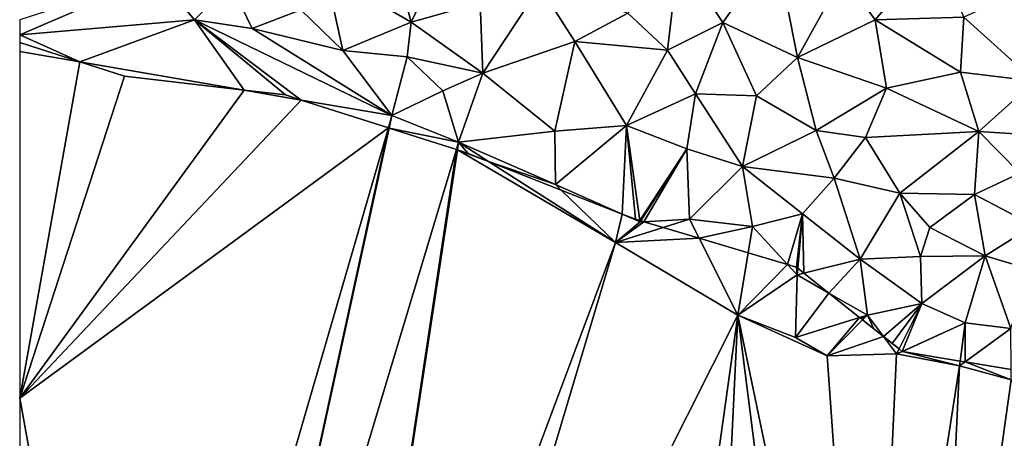
# Model space of a CAD drawing. Extents: x 571000 to 572030, y 6222000 to 6223029.
# Drawn here: x 571000 to 571060, y 6222307 to 6222332 of the extents above; entities that cross this region are included whole.
import ezdxf

# ---------------------------------------------------------------- set-up
doc = ezdxf.new("R2010")
doc.units = 0
doc.header["$MEASUREMENT"] = 0
doc.layers.add('Terran_soe', color=33, linetype='Continuous')
doc.layers.add('Terran_vaadomraade', color=33, linetype='Continuous')

# ---------------------------------------------------------------- blocks, each defined once
blk = doc.blocks.new('1km_6222_571_UTM32_ACAD_1_FMEBLOCK56')
at = {"layer": 'Terran_vaadomraade', "color": 5}
for points in [[(-40.2, 24.64, 0.92), (-43.98, 22.54, 0.85), (-38.81, 19.54, 0.67)], [(-37.22, 22.85, 0.88), (-40.2, 24.64, 0.92), (-38.81, 19.54, 0.67)], [(-22.63, 23.52, 0.74), (-19.94, 19.52, 0.79), (-16.75, 24, 0.77)], [(-15.44, 17.39, 0.81), (-16.75, 24, 0.77), (-19.94, 19.52, 0.79)], [(-15.44, 17.39, 0.81), (-12.69, 22.36, 0.76), (-16.75, 24, 0.77)], [(-7.04, 24.01, 0.85), (-12.69, 22.36, 0.76), (-10.74, 19.68, 0.78)], [(-7.04, 24.01, 0.85), (-10.74, 19.68, 0.78), (-5.37, 19.84, 0.83)], [(-23.29, 17.84, 0.64), (-22.63, 23.52, 0.74), (-25.69, 20.07, 0.73)], [(-23.29, 17.84, 0.64), (-19.94, 19.52, 0.79), (-22.63, 23.52, 0.74)], [(-37.22, 22.85, 0.88), (-38.81, 19.54, 0.67), (-34.64, 20.7, 0.6)], [(-62.5, 19.684, 0.617), (-62.5, 18.768, 0.611), (-54.19, 22.35, 0.59)], [(-62.5, 18.768, 0.611), (-51.93, 19.68, 0.56), (-54.19, 22.35, 0.59)], [(-51.93, 19.68, 0.56), (-49.74, 21.88, 0.6), (-54.19, 22.35, 0.59)], [(-42.94, 17.82, 0.56), (-43.98, 22.54, 0.85), (-45.48, 20.27, 0.53)], [(-42.94, 17.82, 0.56), (-38.81, 19.54, 0.67), (-43.98, 22.54, 0.85)], [(-15.44, 17.39, 0.81), (-10.74, 19.68, 0.78), (-12.69, 22.36, 0.76)], [(-51.93, 19.68, 0.56), (-48.43, 19.16, 0.6), (-49.74, 21.88, 0.6)], [(-49.74, 21.88, 0.6), (-48.43, 19.16, 0.6), (-45.48, 20.27, 0.53)], [(-34.64, 20.7, 0.6), (-34.48, 16.44, 0.57), (-31.03, 21.7, 0.76)], [(-31.03, 21.7, 0.76), (-34.48, 16.44, 0.57), (-28.9, 18.37, 0.64)], [(-25.69, 20.07, 0.73), (-31.03, 21.7, 0.76), (-28.9, 18.37, 0.64)], [(-5.37, 19.84, 0.83), (-1.06, 15.97, 0.89), (-1.11, 21.78, 0.68)], [(-42.94, 17.82, 0.56), (-45.48, 20.27, 0.53), (-48.43, 19.16, 0.6)], [(-34.64, 20.7, 0.6), (-38.81, 19.54, 0.67), (-34.48, 16.44, 0.57)], [(-62.5, 18.768, 0.611), (-58.857, 17.13, 0.616), (-51.93, 19.68, 0.56)], [(-58.857, 17.13, 0.616), (-48.917, 15.42, 0.597), (-51.93, 19.68, 0.56)], [(-51.93, 19.68, 0.56), (-39.97, 13.88, 0.58), (-48.43, 19.16, 0.6)], [(-48.917, 15.42, 0.597), (-46.42, 15.13, 0.591), (-51.93, 19.68, 0.56)], [(-46.42, 15.13, 0.591), (-45.47, 14.826, 0.59), (-51.93, 19.68, 0.56)], [(-45.47, 14.826, 0.59), (-39.97, 13.88, 0.58), (-51.93, 19.68, 0.56)], [(-23.29, 17.84, 0.64), (-25.69, 20.07, 0.73), (-28.9, 18.37, 0.64)], [(-10.05, 15.55, 0.8), (-10.74, 19.68, 0.78), (-15.44, 17.39, 0.81)], [(-5.37, 19.84, 0.83), (-10.74, 19.68, 0.78), (-5.56, 16.5, 0.8)], [(-10.05, 15.55, 0.8), (-5.56, 16.5, 0.8), (-10.74, 19.68, 0.78)], [(-5.37, 19.84, 0.83), (-5.56, 16.5, 0.8), (-1.06, 15.97, 0.89)], [(-42.94, 17.82, 0.56), (-48.43, 19.16, 0.6), (-39.97, 13.88, 0.58)], [(-39.06, 17.43, 0.55), (-38.81, 19.54, 0.67), (-42.94, 17.82, 0.56)], [(-39.06, 17.43, 0.55), (-34.48, 16.44, 0.57), (-38.81, 19.54, 0.67)], [(-21.61, 15.19, 0.76), (-19.94, 19.52, 0.79), (-23.29, 17.84, 0.64)], [(-21.61, 15.19, 0.76), (-17.92, 15.08, 0.66), (-19.94, 19.52, 0.79)], [(-15.44, 17.39, 0.81), (-19.94, 19.52, 0.79), (-17.92, 15.08, 0.66)], [(-62.5, 18.768, 0.611), (-62.5, 18.306, 0.616), (-58.857, 17.13, 0.616)], [(-30.12, 12.95, 0.72), (-28.9, 18.37, 0.64), (-34.48, 16.44, 0.57)], [(-30.12, 12.95, 0.72), (-25.78, 13.29, 0.92), (-28.9, 18.37, 0.64)], [(-25.78, 13.29, 0.92), (-23.29, 17.84, 0.64), (-28.9, 18.37, 0.64)], [(-39.06, 17.43, 0.55), (-42.94, 17.82, 0.56), (-39.97, 13.88, 0.58)], [(-39.06, 17.43, 0.55), (-39.97, 13.88, 0.58), (-36.9, 15.39, 0.71)], [(-39.06, 17.43, 0.55), (-36.9, 15.39, 0.71), (-34.48, 16.44, 0.57)], [(-25.78, 13.29, 0.92), (-21.61, 15.19, 0.76), (-23.29, 17.84, 0.64)], [(-15.44, 17.39, 0.81), (-17.92, 15.08, 0.66), (-14.3, 12.98, 0.65)], [(-10.05, 15.55, 0.8), (-15.44, 17.39, 0.81), (-14.3, 12.98, 0.65)], [(-48.917, 15.42, 0.597), (-58.857, 17.13, 0.616), (-56.16, 16.26, 0.61)], [(-35.94, 12.27, 0.65), (-34.48, 16.44, 0.57), (-36.9, 15.39, 0.71)], [(-35.94, 12.27, 0.65), (-30.12, 12.95, 0.72), (-34.48, 16.44, 0.57)], [(-4.46, 12.92, 0.77), (-5.56, 16.5, 0.8), (-10.05, 15.55, 0.8)], [(-4.46, 12.92, 0.77), (-1.06, 15.97, 0.89), (-5.56, 16.5, 0.8)], [(-10.05, 15.55, 0.8), (-14.3, 12.98, 0.65), (-11.32, 12.55, 0.67)], [(-4.46, 12.92, 0.77), (-10.05, 15.55, 0.8), (-11.32, 12.55, 0.67)], [(-4.46, 12.92, 0.77), (0.63, 12.6, 0.8), (-1.06, 15.97, 0.89)], [(-35.94, 12.27, 0.65), (-36.9, 15.39, 0.71), (-39.97, 13.88, 0.58)], [(-25.78, 13.29, 0.92), (-22.12, 11.87, 0.68), (-21.61, 15.19, 0.76)], [(-21.61, 15.19, 0.76), (-22.12, 11.87, 0.68), (-18.76, 10.8, 0.58)], [(-21.61, 15.19, 0.76), (-18.76, 10.8, 0.58), (-17.92, 15.08, 0.66)], [(-17.92, 15.08, 0.66), (-18.76, 10.8, 0.58), (-14.3, 12.98, 0.65)], [(-40.186, 13.138, 0.58), (-39.97, 13.88, 0.58), (-45.47, 14.826, 0.59)], [(-40.186, 13.138, 0.58), (-40.135, 13.122, 0.581), (-39.97, 13.88, 0.58)], [(-40.135, 13.122, 0.581), (-35.94, 12.27, 0.65), (-39.97, 13.88, 0.58)], [(-40.135, 13.122, 0.581), (-36.074, 11.825, 0.65), (-35.94, 12.27, 0.65)], [(-30.08, 9.72, 0.75), (-25.78, 13.29, 0.92), (-30.12, 12.95, 0.72)], [(-26.038, 7.928, 0.632), (-25.78, 13.29, 0.92), (-30.08, 9.72, 0.75)], [(-26.038, 7.928, 0.632), (-25.23, 7.61, 0.61), (-25.78, 13.29, 0.92)], [(-22.12, 11.87, 0.68), (-25.78, 13.29, 0.92), (-24.972, 7.533, 0.605)], [(-25.23, 7.61, 0.61), (-24.972, 7.533, 0.605), (-25.78, 13.29, 0.92)], [(-30.08, 9.72, 0.75), (-30.12, 12.95, 0.72), (-35.94, 12.27, 0.65)], [(-14.3, 12.98, 0.65), (-18.76, 10.8, 0.58), (-13.21, 10.1, 0.58)], [(-14.3, 12.98, 0.65), (-13.21, 10.1, 0.58), (-11.32, 12.55, 0.67)], [(-9.24, 9.19, 0.59), (-11.32, 12.55, 0.67), (-13.21, 10.1, 0.58)], [(-9.24, 9.19, 0.59), (-4.46, 12.92, 0.77), (-11.32, 12.55, 0.67)], [(-9.24, 9.19, 0.59), (-4.71, 9.11, 0.76), (-4.46, 12.92, 0.77)], [(-1.98, 10.41, 0.86), (-4.46, 12.92, 0.77), (-4.71, 9.11, 0.76)], [(-1.98, 10.41, 0.86), (0.63, 12.6, 0.8), (-4.46, 12.92, 0.77)], [(-36.074, 11.825, 0.65), (-36.011, 11.805, 0.649), (-35.94, 12.27, 0.65)], [(-35.94, 12.27, 0.65), (-36.011, 11.805, 0.649), (-35.37, 11.6, 0.656)], [(-34.121, 11.109, 0.671), (-35.94, 12.27, 0.65), (-35.37, 11.6, 0.656)], [(-30.08, 9.72, 0.75), (-35.94, 12.27, 0.65), (-34.121, 11.109, 0.671)], [(-24.917, 7.517, 0.601), (-22.12, 11.87, 0.68), (-24.972, 7.533, 0.605)], [(-24.732, 7.462, 0.605), (-22.12, 11.87, 0.68), (-24.917, 7.517, 0.601)], [(-24.732, 7.462, 0.605), (-21.96, 7.61, 0.66), (-22.12, 11.87, 0.68)], [(-18.76, 10.8, 0.58), (-22.12, 11.87, 0.68), (-21.96, 7.61, 0.66)], [(-29.728, 9.38, 0.751), (-30.08, 9.72, 0.75), (-34.121, 11.109, 0.671)], [(-18.76, 10.8, 0.58), (-21.96, 7.61, 0.66), (-18.15, 7.17, 0.72)], [(-18.76, 10.8, 0.58), (-15.12, 7.94, 0.52), (-13.21, 10.1, 0.58)], [(-18.76, 10.8, 0.58), (-18.15, 7.17, 0.72), (-15.12, 7.94, 0.52)], [(-1.98, 10.41, 0.86), (-4.71, 9.11, 0.76), (-1.15, 7.24, 0.72)], [(-26.038, 7.928, 0.632), (-30.08, 9.72, 0.75), (-29.728, 9.38, 0.751)], [(-13.21, 10.1, 0.58), (-15.12, 7.94, 0.52), (-11.64, 5.2, 0.63)], [(-9.24, 9.19, 0.59), (-13.21, 10.1, 0.58), (-11.64, 5.2, 0.63)], [(-9.24, 9.19, 0.59), (-11.64, 5.2, 0.63), (-7.99, 5.37, 0.82)], [(-9.24, 9.19, 0.59), (-7.42, 7.11, 0.63), (-4.71, 9.11, 0.76)], [(-9.24, 9.19, 0.59), (-7.99, 5.37, 0.82), (-7.42, 7.11, 0.63)], [(-4.08, 5.4, 0.71), (-4.71, 9.11, 0.76), (-7.42, 7.11, 0.63)], [(-4.08, 5.4, 0.71), (-1.15, 7.24, 0.72), (-4.71, 9.11, 0.76)], [(-16.03, 4.877, 0.587), (-15.12, 7.94, 0.52), (-18.15, 7.17, 0.72)], [(-16.03, 4.877, 0.587), (-15.5, 4.72, 0.552), (-15.12, 7.94, 0.52)], [(-15.5, 4.72, 0.552), (-15.414, 4.652, 0.547), (-15.12, 7.94, 0.52)], [(-15.038, 4.353, 0.559), (-15.12, 7.94, 0.52), (-15.414, 4.652, 0.547)], [(-15.038, 4.353, 0.559), (-11.64, 5.2, 0.63), (-15.12, 7.94, 0.52)], [(-23.555, 7.113, 0.696), (-21.96, 7.61, 0.66), (-24.732, 7.462, 0.605)], [(-21.386, 6.468, 0.674), (-21.96, 7.61, 0.66), (-23.555, 7.113, 0.696)], [(-18.15, 7.17, 0.72), (-21.96, 7.61, 0.66), (-21.386, 6.468, 0.674)], [(-18.416, 5.586, 0.723), (-18.15, 7.17, 0.72), (-21.386, 6.468, 0.674)], [(-16.03, 4.877, 0.587), (-18.15, 7.17, 0.72), (-18.416, 5.586, 0.723)], [(-4.08, 5.4, 0.71), (-1.31, 4.58, 0.75), (-1.15, 7.24, 0.72)], [(-4.08, 5.4, 0.71), (-7.42, 7.11, 0.63), (-7.99, 5.37, 0.82)], [(-7.99, 5.37, 0.82), (-11.64, 5.2, 0.63), (-7.9, 2.51, 0.9)], [(-4.08, 5.4, 0.71), (-7.99, 5.37, 0.82), (-7.9, 2.51, 0.9)], [(-4.08, 5.4, 0.71), (-7.9, 2.51, 0.9), (-5.28, 1.35, 0.63)], [(-4.08, 5.4, 0.71), (-5.28, 1.35, 0.63), (-2.52, 1, 0.71)], [(-4.08, 5.4, 0.71), (-2.52, 1, 0.71), (-1.31, 4.58, 0.75)], [(-13.531, 3.153, 0.55), (-11.64, 5.2, 0.63), (-15.038, 4.353, 0.559)], [(-13.531, 3.153, 0.55), (-11.2, 1.82, 0.55), (-11.64, 5.2, 0.63)], [(-11.2, 1.82, 0.55), (-7.9, 2.51, 0.9), (-11.64, 5.2, 0.63)], [(-13.531, 3.153, 0.55), (-11.672, 1.673, 0.571), (-11.2, 1.82, 0.55)], [(-10.217, 0.515, 0.611), (-7.9, 2.51, 0.9), (-11.2, 1.82, 0.55)], [(-10.217, 0.515, 0.611), (-9.702, 0.105, 0.651), (-7.9, 2.51, 0.9)], [(-9.702, 0.105, 0.651), (-9.28, -0.231, 0.684), (-7.9, 2.51, 0.9)], [(-9.095, -0.378, 0.658), (-7.9, 2.51, 0.9), (-9.28, -0.231, 0.684)], [(-9.095, -0.378, 0.658), (-5.28, 1.35, 0.63), (-7.9, 2.51, 0.9)], [(-11.2, 1.82, 0.55), (-11.672, 1.673, 0.571), (-11.584, 1.603, 0.573)], [(-11.488, 1.527, 0.576), (-11.2, 1.82, 0.55), (-11.584, 1.603, 0.573)], [(-11.2, 1.82, 0.55), (-11.488, 1.527, 0.576), (-10.816, 0.992, 0.595)], [(-10.217, 0.515, 0.611), (-11.2, 1.82, 0.55), (-10.816, 0.992, 0.595)], [(-5.28, 1.35, 0.63), (-9.095, -0.378, 0.658), (-9.08, -0.39, 0.657)], [(-5.59, -0.964, 0.603), (-5.28, 1.35, 0.63), (-9.08, -0.39, 0.657)], [(-5.29, -1.013, 0.612), (-5.28, 1.35, 0.63), (-5.59, -0.964, 0.603)], [(-5.29, -1.013, 0.612), (-2.52, 1, 0.71), (-5.28, 1.35, 0.63)], [(-2.504, -1.471, 0.638), (-2.52, 1, 0.71), (-5.29, -1.013, 0.612)]]:
    blk.add_polyline3d(points, close=True, dxfattribs=at)
blk = doc.blocks.new('1km_6222_571_UTM32_ACAD_1_FMEBLOCK139')
at = {"layer": 'Terran_soe', "color": 150, "true_color": 0x007bff}
for points in [[(-31.937, 33.544, 0.616), (-35.58, 34.719, 0.616), (-35.58, 34.171, 0.623)], [(-31.937, 33.544, 0.616), (-35.58, 34.171, 0.623), (-35.58, 13.206, 0.615)], [(-31.937, 33.544, 0.616), (-35.58, 13.206, 0.615), (-29.24, 32.674, 0.61)], [(-35.58, 13.206, 0.615), (-21.997, 31.833, 0.597), (-29.24, 32.674, 0.61)], [(-35.58, 13.206, 0.615), (-18.55, 31.24, 0.59), (-21.997, 31.833, 0.597)], [(-21.997, 31.833, 0.597), (-18.55, 31.24, 0.59), (-19.5, 31.544, 0.591)], [(-35.58, 13.206, 0.615), (-13.266, 29.552, 0.58), (-18.55, 31.24, 0.59)], [(-13.266, 29.552, 0.58), (-35.58, 13.206, 0.615), (-28.85, -24.036, 0.59)], [(-13.266, 29.552, 0.58), (-28.85, -24.036, 0.59), (-24.94, -24.216, 0.67)], [(-13.266, 29.552, 0.58), (-24.94, -24.216, 0.67), (-13.215, 29.536, 0.581)], [(-13.215, 29.536, 0.581), (-24.94, -24.216, 0.67), (-9.154, 28.238, 0.65)], [(-9.154, 28.238, 0.65), (-24.94, -24.216, 0.67), (-17.05, -24.186, 0.51)], [(-9.154, 28.238, 0.65), (-17.05, -24.186, 0.51), (-9.091, 28.218, 0.649)], [(-17.05, -24.186, 0.51), (0.47, 22.624, 0.76), (-9.091, 28.218, 0.649)], [(-7.201, 27.522, 0.671), (-8.45, 28.014, 0.656), (-9.091, 28.218, 0.649)], [(0.47, 22.624, 0.76), (-7.201, 27.522, 0.671), (-9.091, 28.218, 0.649)], [(-2.808, 25.794, 0.751), (-7.201, 27.522, 0.671), (0.47, 22.624, 0.76)], [(0.882, 24.341, 0.632), (-2.808, 25.794, 0.751), (0.47, 22.624, 0.76)], [(0.882, 24.341, 0.632), (0.47, 22.624, 0.76), (1.96, 23.864, 0.6)], [(3.365, 23.526, 0.696), (2.188, 23.876, 0.605), (0.47, 22.624, 0.76)], [(2.188, 23.876, 0.605), (1.96, 23.864, 0.6), (0.47, 22.624, 0.76)], [(1.96, 23.864, 0.6), (1.69, 24.024, 0.61), (0.882, 24.341, 0.632)], [(1.948, 23.947, 0.605), (1.69, 24.024, 0.61), (1.96, 23.864, 0.6)], [(2.003, 23.931, 0.601), (1.948, 23.947, 0.605), (1.96, 23.864, 0.6)], [(2.188, 23.876, 0.605), (2.003, 23.931, 0.601), (1.96, 23.864, 0.6)], [(5.534, 22.882, 0.674), (3.365, 23.526, 0.696), (0.47, 22.624, 0.76)], [(5.534, 22.882, 0.674), (0.47, 22.624, 0.76), (7.87, 18.234, 0.73)], [(8.504, 22, 0.723), (5.534, 22.882, 0.674), (7.87, 18.234, 0.73)], [(0.47, 22.624, 0.76), (-17.05, -24.186, 0.51), (-13.54, -24.306, 0.68)], [(0.47, 22.624, 0.76), (-13.54, -24.306, 0.68), (7.87, 18.234, 0.73)], [(10.89, 21.291, 0.587), (8.504, 22, 0.723), (7.87, 18.234, 0.73)], [(10.89, 21.291, 0.587), (7.87, 18.234, 0.73), (11.47, 20.664, 0.55)], [(11.47, 20.664, 0.55), (11.42, 21.134, 0.552), (10.89, 21.291, 0.587)], [(11.506, 21.065, 0.547), (11.42, 21.134, 0.552), (11.47, 20.664, 0.55)], [(11.882, 20.766, 0.559), (11.506, 21.065, 0.547), (11.47, 20.664, 0.55)], [(11.47, 20.664, 0.55), (7.87, 18.234, 0.73), (11.37, 16.884, 0.74)], [(13.389, 19.566, 0.55), (11.47, 20.664, 0.55), (11.37, 16.884, 0.74)], [(13.389, 19.566, 0.55), (11.882, 20.766, 0.559), (11.47, 20.664, 0.55)], [(15.248, 18.087, 0.571), (13.389, 19.566, 0.55), (11.37, 16.884, 0.74)], [(7.87, 18.234, 0.73), (-13.54, -24.306, 0.68), (1.68, -25.936, 0.62)], [(7.87, 18.234, 0.73), (1.68, -25.936, 0.62), (5.78, -25.056, 0.51)], [(7.87, 18.234, 0.73), (5.78, -25.056, 0.51), (13, -22.046, 0.59)], [(7.87, 18.234, 0.73), (13.29, 15.764, 0.77), (11.37, 16.884, 0.74)], [(7.87, 18.234, 0.73), (15.82, -19.956, 0.66), (13.29, 15.764, 0.77)], [(7.87, 18.234, 0.73), (13, -22.046, 0.59), (15.82, -19.956, 0.66)], [(15.248, 18.087, 0.571), (11.37, 16.884, 0.74), (13.29, 15.764, 0.77)], [(15.432, 17.94, 0.576), (15.248, 18.087, 0.571), (13.29, 15.764, 0.77)], [(16.703, 16.929, 0.611), (15.432, 17.94, 0.576), (13.29, 15.764, 0.77)], [(16.703, 16.929, 0.611), (13.29, 15.764, 0.77), (17.49, 15.884, 0.66)], [(17.64, 16.182, 0.684), (16.703, 16.929, 0.611), (17.49, 15.884, 0.66)], [(17.825, 16.035, 0.658), (17.64, 16.182, 0.684), (17.49, 15.884, 0.66)], [(17.49, 15.884, 0.66), (13.29, 15.764, 0.77), (15.82, -19.956, 0.66)], [(17.49, 15.884, 0.66), (15.82, -19.956, 0.66), (21.29, 15.154, 0.6)], [(17.49, 15.884, 0.66), (17.84, 16.024, 0.657), (17.825, 16.035, 0.658)], [(21.29, 15.154, 0.6), (17.84, 16.024, 0.657), (17.49, 15.884, 0.66)], [(21.33, 15.45, 0.603), (17.84, 16.024, 0.657), (21.29, 15.154, 0.6)], [(19.64, -19.686, 0.9), (21.29, 15.154, 0.6), (15.82, -19.956, 0.66)], [(19.64, -19.686, 0.9), (24.42, 14.324, 0.62), (21.29, 15.154, 0.6)], [(21.63, 15.4, 0.612), (21.33, 15.45, 0.603), (21.29, 15.154, 0.6)], [(21.63, 15.4, 0.612), (21.29, 15.154, 0.6), (24.42, 14.324, 0.62)], [(24.416, 14.942, 0.638), (21.63, 15.4, 0.612), (24.42, 14.324, 0.62)], [(24.42, 14.324, 0.62), (19.64, -19.686, 0.9), (33.825, 2.743, 0.643)], [(-35.58, 13.206, 0.615), (-35.58, -2.987, 0.579), (-28.85, -24.036, 0.59)]]:
    blk.add_polyline3d(points, close=True, dxfattribs=at)

msp = doc.modelspace()

# ---------------------------------------------------------------- block references
at = {"layer": 'Terran_soe', "color": 150, "true_color": 0x007bff}
msp.add_blockref('1km_6222_571_UTM32_ACAD_1_FMEBLOCK139', (571035.58, 6222296.086), dxfattribs=at)
at = {"layer": 'Terran_vaadomraade', "color": 5}
msp.add_blockref('1km_6222_571_UTM32_ACAD_1_FMEBLOCK56', (571062.5, 6222312.5), dxfattribs=at)

doc.saveas('drawing.dxf')
